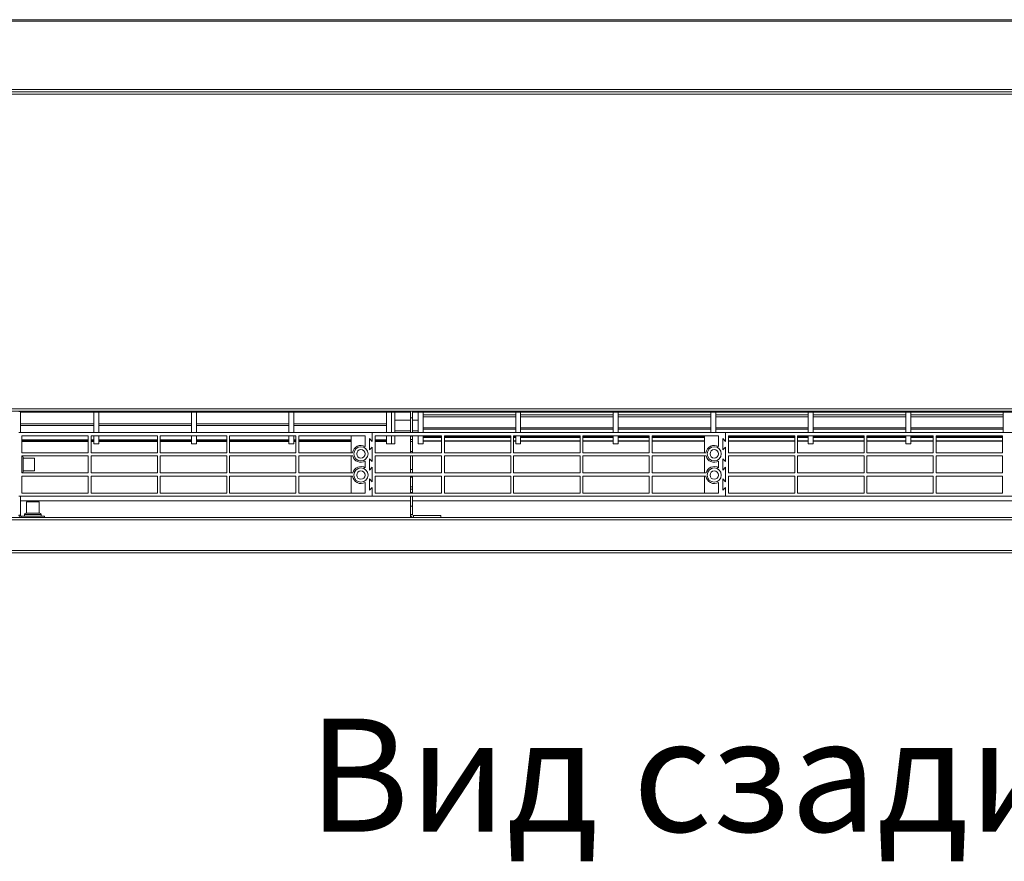
# Model space of a CAD drawing. Units: millimetres. Extents: x -4129 to 28288, y -4570 to 7108.
# Drawn here: x -3162 to -2465, y 610 to 1205 of the extents above; entities that cross this region are included whole.
import ezdxf

# ---------------------------------------------------------------- set-up
doc = ezdxf.new("R2010")
doc.units = ezdxf.units.MM
doc.styles.add('SLDTEXTSTYLE0', font='txt.shx', dxfattribs={"width": 0.75})

msp = doc.modelspace()

# ---------------------------------------------------------------- linework, layer by layer
at = {"color": 7, "linetype": 'Continuous', "lineweight": 15}
for p, q in [((-3367.928, 1205.287), (-1945.428, 1205.287)), ((-3367.928, 1204.182), (-1945.428, 1204.182)), ((-1926.428, 1154.287), (-3386.928, 1154.287)), ((-1926.428, 1152.687), (-3386.928, 1152.687)), ((-3367.928, 1155.982), (-1945.428, 1155.982)), ((-3387.928, 930.154), (-1925.428, 930.154)), ((-3387.928, 928.554), (-1925.428, 928.554)), ((-3161.435, 928.278), (-3162.435, 928.278)), ((-3161.435, 928.554), (-3161.435, 928.278)), ((-3161.435, 913.278), (-3161.435, 928.278)), ((-3161.435, 927.643), (-2885.428, 927.643)), ((-3161.435, 927.642), (-2885.428, 927.642)), ((-3109.428, 913.278), (-3109.428, 927.642)), ((-3105.928, 913.278), (-3105.928, 927.642)), ((-3040.428, 913.278), (-3040.428, 927.642)), ((-3036.928, 913.278), (-3036.928, 927.642)), ((-2971.428, 913.278), (-2971.428, 927.642)), ((-2967.928, 913.278), (-2967.928, 927.642)), ((-2967.428, 928.554), (-2967.428, 928.501)), ((-2967.428, 928.501), (-2965.428, 928.501)), ((-2965.428, 928.501), (-2965.428, 928.554)), ((-2945.428, 928.554), (-2945.428, 928.501)), ((-2945.428, 928.501), (-2943.428, 928.501)), ((-2943.428, 928.501), (-2943.428, 928.554)), ((-2902.428, 913.278), (-2902.428, 927.642)), ((-2898.928, 913.278), (-2898.928, 927.642)), ((-2896.428, 913.278), (-2896.428, 927.642)), ((-2885.428, 923.794), (-2885.428, 928.554)), ((-2883.928, 928.554), (-2883.928, 923.794)), ((-2883.928, 927.643), (-2162.435, 927.643)), ((-2883.928, 927.642), (-2162.435, 927.642)), ((-2879.928, 927.642), (-2879.928, 913.278)), ((-2876.428, 927.533), (-2876.428, 913.278)), ((-2812.435, 928.271), (-2812.435, 928.554)), ((-2810.435, 928.271), (-2812.435, 928.271)), ((-2810.928, 913.278), (-2810.928, 927.533)), ((-2810.435, 928.554), (-2810.435, 928.271)), ((-2807.428, 913.278), (-2807.428, 927.533)), ((-2741.928, 913.278), (-2741.928, 927.533)), ((-2738.428, 913.278), (-2738.428, 927.533)), ((-2672.928, 913.278), (-2672.928, 927.533)), ((-2669.428, 913.278), (-2669.428, 927.533)), ((-2662.935, 928.27), (-2662.935, 928.554)), ((-2660.935, 928.27), (-2662.935, 928.27)), ((-2660.935, 928.554), (-2660.935, 928.27)), ((-2603.928, 913.278), (-2603.928, 927.533)), ((-2600.428, 913.278), (-2600.428, 927.533)), ((-2534.928, 913.278), (-2534.928, 927.533)), ((-2531.428, 913.278), (-2531.428, 927.533)), ((-2465.928, 913.278), (-2465.928, 927.533)), ((-2896.428, 922.183), (-2885.428, 922.183)), ((-2883.928, 923.794), (-2885.428, 923.794)), ((-2885.428, 913.278), (-2885.428, 923.794)), ((-2883.928, 913.278), (-2883.928, 923.794)), ((-2883.928, 922.183), (-2879.928, 922.183)), ((-2876.428, 925.754), (-2810.928, 925.754)), ((-2876.428, 924.407), (-2810.928, 924.407)), ((-2807.428, 925.754), (-2741.928, 925.754)), ((-2807.428, 924.407), (-2741.928, 924.407)), ((-2738.428, 925.754), (-2672.928, 925.754)), ((-2738.428, 924.407), (-2672.928, 924.407)), ((-2669.428, 925.754), (-2603.928, 925.754)), ((-2669.428, 924.407), (-2603.928, 924.407)), ((-2600.428, 925.754), (-2534.928, 925.754)), ((-2600.428, 924.407), (-2534.928, 924.407)), ((-2531.428, 925.754), (-2465.928, 925.754)), ((-2531.428, 924.407), (-2465.928, 924.407)), ((-2912.435, 913.278), (-3162.435, 913.278)), ((-3161.435, 919.503), (-3109.428, 919.503)), ((-3161.435, 918.381), (-3109.428, 918.381)), ((-3105.928, 919.503), (-3040.428, 919.503)), ((-3105.928, 918.381), (-3040.428, 918.381)), ((-3036.928, 919.503), (-2971.428, 919.503)), ((-3036.928, 918.381), (-2971.428, 918.381)), ((-2967.928, 919.503), (-2902.428, 919.503)), ((-2967.928, 918.381), (-2902.428, 918.381)), ((-2662.435, 913.278), (-2912.435, 913.278)), ((-2912.435, 913.278), (-2912.435, 907.028)), ((-2896.428, 914.551), (-2885.428, 914.551)), ((-2883.928, 914.551), (-2879.928, 914.551)), ((-2876.428, 916.746), (-2810.928, 916.746)), ((-2876.428, 915.748), (-2810.928, 915.748)), ((-2807.428, 916.746), (-2741.928, 916.746)), ((-2807.428, 915.748), (-2741.928, 915.748)), ((-2738.428, 916.746), (-2672.928, 916.746)), ((-2738.428, 915.748), (-2672.928, 915.748)), ((-2669.428, 916.746), (-2603.928, 916.746)), ((-2669.428, 915.748), (-2603.928, 915.748)), ((-2662.435, 907.028), (-2662.435, 913.278)), ((-2412.435, 913.278), (-2662.435, 913.278)), ((-2600.428, 916.746), (-2534.928, 916.746)), ((-2600.428, 915.748), (-2534.928, 915.748)), ((-2531.428, 916.746), (-2465.928, 916.746)), ((-2531.428, 915.748), (-2465.928, 915.748)), ((-3113.435, 911.028), (-3160.435, 911.028)), ((-3160.435, 911.028), (-3160.435, 899.028)), ((-3160.435, 908.08), (-3113.435, 908.08)), ((-3160.435, 907.757), (-3113.435, 907.757)), ((-3160.435, 907.054), (-3113.435, 907.054)), ((-3113.435, 899.028), (-3113.435, 911.028)), ((-3064.435, 911.028), (-3111.435, 911.028)), ((-3111.435, 911.028), (-3111.435, 899.028)), ((-3111.435, 908.08), (-3109.428, 908.08)), ((-3111.435, 907.757), (-3109.428, 907.757)), ((-3111.435, 907.054), (-3109.428, 907.054)), ((-3109.428, 905.275), (-3109.428, 911.028)), ((-3105.928, 905.275), (-3105.928, 911.028)), ((-3105.928, 908.08), (-3064.435, 908.08)), ((-3105.928, 907.757), (-3064.435, 907.757)), ((-3105.928, 907.054), (-3064.435, 907.054)), ((-3064.435, 899.028), (-3064.435, 911.028)), ((-3015.435, 911.028), (-3062.435, 911.028)), ((-3062.435, 911.028), (-3062.435, 899.028)), ((-3062.435, 908.08), (-3040.428, 908.08)), ((-3062.435, 907.757), (-3040.428, 907.757)), ((-3062.435, 907.054), (-3040.428, 907.054)), ((-3040.428, 905.275), (-3040.428, 911.028)), ((-3036.928, 905.275), (-3036.928, 911.028)), ((-3036.928, 908.08), (-3015.435, 908.08)), ((-3036.928, 907.757), (-3015.435, 907.757)), ((-3036.928, 907.054), (-3015.435, 907.054)), ((-3015.435, 899.028), (-3015.435, 911.028)), ((-2966.435, 911.028), (-3013.435, 911.028)), ((-3013.435, 911.028), (-3013.435, 899.028)), ((-3013.435, 908.08), (-2971.428, 908.08)), ((-3013.435, 907.757), (-2971.428, 907.757)), ((-3013.435, 907.054), (-2971.428, 907.054)), ((-2971.428, 905.275), (-2971.428, 911.028)), ((-2967.928, 905.275), (-2967.928, 911.028)), ((-2967.928, 908.08), (-2966.435, 908.08)), ((-2967.928, 907.757), (-2966.435, 907.757)), ((-2967.928, 907.054), (-2966.435, 907.054)), ((-2966.435, 899.028), (-2966.435, 911.028)), ((-2917.435, 911.028), (-2964.435, 911.028)), ((-2964.435, 911.028), (-2964.435, 899.028)), ((-2964.435, 908.08), (-2927.435, 908.08)), ((-2964.435, 907.757), (-2927.435, 907.757)), ((-2964.435, 907.054), (-2927.435, 907.054)), ((-2927.435, 911.028), (-2927.435, 899.028)), ((-2917.435, 903.474), (-2917.435, 911.028)), ((-2914.435, 909.028), (-2914.435, 901.028)), ((-2912.435, 907.028), (-2914.435, 909.028)), ((-2863.435, 911.028), (-2910.435, 911.028)), ((-2910.435, 911.028), (-2910.435, 899.028)), ((-2910.435, 908.08), (-2902.428, 908.08)), ((-2910.435, 907.757), (-2902.428, 907.757)), ((-2910.435, 907.054), (-2902.428, 907.054)), ((-2902.428, 905.275), (-2902.428, 911.028)), ((-2898.928, 905.275), (-2898.928, 911.028)), ((-2896.428, 905.275), (-2896.428, 911.028)), ((-2885.428, 910.687), (-2885.428, 911.028)), ((-2885.428, 910.687), (-2883.928, 910.687)), ((-2885.428, 908.367), (-2885.428, 910.687)), ((-2885.428, 908.367), (-2883.928, 908.367)), ((-2885.428, 906.966), (-2885.428, 908.367)), ((-2883.928, 906.966), (-2885.428, 906.966)), ((-2885.428, 899.966), (-2885.428, 906.966)), ((-2883.928, 910.687), (-2883.928, 911.028)), ((-2883.928, 910.687), (-2883.928, 908.367)), ((-2883.928, 908.367), (-2883.928, 906.966)), ((-2883.928, 899.966), (-2883.928, 906.966)), ((-2879.928, 911.028), (-2879.928, 905.275)), ((-2876.428, 911.028), (-2876.428, 905.275)), ((-2876.428, 910.521), (-2863.435, 910.521)), ((-2876.428, 909.919), (-2863.435, 909.919)), ((-2876.428, 907.37), (-2863.435, 907.37)), ((-2876.428, 907.192), (-2863.435, 907.192)), ((-2863.435, 899.028), (-2863.435, 911.028)), ((-2814.435, 911.028), (-2861.435, 911.028)), ((-2861.435, 911.028), (-2861.435, 899.028)), ((-2861.435, 910.521), (-2814.435, 910.521)), ((-2861.435, 909.919), (-2814.435, 909.919)), ((-2861.435, 907.37), (-2814.435, 907.37)), ((-2861.435, 907.192), (-2814.435, 907.192)), ((-2814.435, 899.028), (-2814.435, 911.028)), ((-2765.435, 911.028), (-2812.435, 911.028)), ((-2812.435, 911.028), (-2812.435, 899.028)), ((-2812.435, 910.521), (-2810.928, 910.521)), ((-2812.435, 909.919), (-2810.928, 909.919)), ((-2812.435, 907.37), (-2810.928, 907.37)), ((-2812.435, 907.192), (-2810.928, 907.192)), ((-2810.928, 905.275), (-2810.928, 911.028)), ((-2807.428, 905.275), (-2807.428, 911.028)), ((-2807.428, 910.521), (-2765.435, 910.521)), ((-2807.428, 909.919), (-2765.435, 909.919)), ((-2807.428, 907.37), (-2765.435, 907.37)), ((-2807.428, 907.192), (-2765.435, 907.192)), ((-2765.435, 899.028), (-2765.435, 911.028)), ((-2716.435, 911.028), (-2763.435, 911.028)), ((-2763.435, 911.028), (-2763.435, 899.028)), ((-2763.435, 910.521), (-2741.928, 910.521)), ((-2763.435, 909.919), (-2741.928, 909.919)), ((-2763.435, 907.37), (-2741.928, 907.37)), ((-2763.435, 907.192), (-2741.928, 907.192)), ((-2741.928, 905.275), (-2741.928, 911.028)), ((-2738.428, 905.275), (-2738.428, 911.028)), ((-2738.428, 910.521), (-2716.435, 910.521)), ((-2738.428, 909.919), (-2716.435, 909.919)), ((-2738.428, 907.37), (-2716.435, 907.37)), ((-2738.428, 907.192), (-2716.435, 907.192)), ((-2716.435, 899.028), (-2716.435, 911.028)), ((-2667.435, 911.028), (-2714.435, 911.028)), ((-2714.435, 911.028), (-2714.435, 899.028)), ((-2714.435, 910.521), (-2677.435, 910.521)), ((-2714.435, 909.919), (-2677.435, 909.919)), ((-2714.435, 907.37), (-2677.435, 907.37)), ((-2714.435, 907.192), (-2677.435, 907.192)), ((-2677.435, 911.028), (-2677.435, 899.028)), ((-2667.435, 903.474), (-2667.435, 911.028)), ((-2662.435, 907.028), (-2664.435, 909.028)), ((-2664.435, 909.028), (-2664.435, 901.028)), ((-2613.435, 911.028), (-2660.435, 911.028)), ((-2660.435, 911.028), (-2660.435, 899.028)), ((-2660.435, 910.521), (-2613.435, 910.521)), ((-2660.435, 909.919), (-2613.435, 909.919)), ((-2660.435, 907.37), (-2613.435, 907.37)), ((-2660.435, 907.192), (-2613.435, 907.192)), ((-2613.435, 899.028), (-2613.435, 911.028)), ((-2564.435, 911.028), (-2611.435, 911.028)), ((-2611.435, 911.028), (-2611.435, 899.028)), ((-2611.435, 910.521), (-2603.928, 910.521)), ((-2611.435, 909.919), (-2603.928, 909.919)), ((-2611.435, 907.37), (-2603.928, 907.37)), ((-2611.435, 907.192), (-2603.928, 907.192)), ((-2603.928, 905.275), (-2603.928, 911.028)), ((-2600.428, 905.275), (-2600.428, 911.028)), ((-2600.428, 910.521), (-2564.435, 910.521)), ((-2600.428, 909.919), (-2564.435, 909.919)), ((-2600.428, 907.37), (-2564.435, 907.37)), ((-2600.428, 907.192), (-2564.435, 907.192)), ((-2564.435, 899.028), (-2564.435, 911.028)), ((-2515.435, 911.028), (-2562.435, 911.028)), ((-2562.435, 911.028), (-2562.435, 899.028)), ((-2562.435, 910.521), (-2534.928, 910.521)), ((-2562.435, 909.919), (-2534.928, 909.919)), ((-2562.435, 907.37), (-2534.928, 907.37)), ((-2562.435, 907.192), (-2534.928, 907.192)), ((-2534.928, 905.275), (-2534.928, 911.028)), ((-2531.428, 905.275), (-2531.428, 911.028)), ((-2531.428, 910.521), (-2515.435, 910.521)), ((-2531.428, 909.919), (-2515.435, 909.919)), ((-2531.428, 907.37), (-2515.435, 907.37)), ((-2531.428, 907.192), (-2515.435, 907.192)), ((-2515.435, 899.028), (-2515.435, 911.028)), ((-2466.435, 911.028), (-2513.435, 911.028)), ((-2513.435, 911.028), (-2513.435, 899.028)), ((-2513.435, 910.521), (-2466.435, 910.521)), ((-2513.435, 909.919), (-2466.435, 909.919)), ((-2513.435, 907.37), (-2466.435, 907.37)), ((-2513.435, 907.192), (-2466.435, 907.192)), ((-2466.435, 899.028), (-2466.435, 911.028)), ((-3160.435, 899.028), (-3113.435, 899.028)), ((-3111.435, 899.028), (-3064.435, 899.028)), ((-3109.428, 905.275), (-3105.928, 905.275)), ((-3062.435, 899.028), (-3015.435, 899.028)), ((-3040.428, 905.275), (-3036.928, 905.275)), ((-3013.435, 899.028), (-2966.435, 899.028)), ((-2971.428, 905.275), (-2967.928, 905.275)), ((-2964.435, 899.028), (-2926.388, 899.028)), ((-2914.435, 901.028), (-2912.435, 903.028)), ((-2912.435, 903.028), (-2912.435, 892.778)), ((-2910.435, 899.028), (-2863.435, 899.028)), ((-2902.428, 905.275), (-2898.928, 905.275)), ((-2898.928, 905.275), (-2896.428, 905.275)), ((-2885.428, 899.966), (-2883.928, 899.966)), ((-2885.428, 899.028), (-2885.428, 899.966)), ((-2883.928, 899.966), (-2883.928, 899.028)), ((-2879.928, 905.275), (-2876.428, 905.275)), ((-2861.435, 899.028), (-2814.435, 899.028)), ((-2812.435, 899.028), (-2765.435, 899.028)), ((-2810.928, 905.275), (-2807.428, 905.275)), ((-2763.435, 899.028), (-2716.435, 899.028)), ((-2741.928, 905.275), (-2738.428, 905.275)), ((-2714.435, 899.028), (-2676.388, 899.028)), ((-2664.435, 901.028), (-2662.435, 903.028)), ((-2662.435, 892.778), (-2662.435, 903.028)), ((-2660.435, 899.028), (-2613.435, 899.028)), ((-2611.435, 899.028), (-2564.435, 899.028)), ((-2603.928, 905.275), (-2600.428, 905.275)), ((-2562.435, 899.028), (-2515.435, 899.028)), ((-2534.928, 905.275), (-2531.428, 905.275)), ((-2513.435, 899.028), (-2466.435, 899.028)), ((-3160.435, 896.778), (-3160.435, 884.778)), ((-3113.435, 896.778), (-3160.435, 896.778)), ((-3159.435, 895.778), (-3159.435, 885.778)), ((-3151.435, 895.228), (-3159.435, 895.228)), ((-3151.435, 895.228), (-3151.435, 886.328)), ((-3113.435, 884.778), (-3113.435, 896.778)), ((-3111.435, 896.778), (-3111.435, 884.778)), ((-3064.435, 896.778), (-3111.435, 896.778)), ((-3064.435, 884.778), (-3064.435, 896.778)), ((-3062.435, 896.778), (-3062.435, 884.778)), ((-3015.435, 896.778), (-3062.435, 896.778)), ((-3015.435, 884.778), (-3015.435, 896.778)), ((-3013.435, 896.778), (-3013.435, 884.778)), ((-2966.435, 896.778), (-3013.435, 896.778)), ((-2966.435, 884.778), (-2966.435, 896.778)), ((-2926.245, 896.778), (-2964.435, 896.778)), ((-2964.435, 896.778), (-2964.435, 884.778)), ((-2927.435, 896.778), (-2927.435, 884.778)), ((-2917.435, 888.474), (-2917.435, 893.082)), ((-2914.435, 894.778), (-2914.435, 886.778)), ((-2912.435, 892.778), (-2914.435, 894.778)), ((-2910.435, 896.778), (-2910.435, 884.778)), ((-2863.435, 896.778), (-2910.435, 896.778)), ((-2885.428, 887.3), (-2885.428, 896.778)), ((-2883.928, 896.778), (-2883.928, 887.3)), ((-2863.435, 884.778), (-2863.435, 896.778)), ((-2861.435, 896.778), (-2861.435, 884.778)), ((-2814.435, 896.778), (-2861.435, 896.778)), ((-2814.435, 884.778), (-2814.435, 896.778)), ((-2812.435, 896.778), (-2812.435, 884.778)), ((-2765.435, 896.778), (-2812.435, 896.778)), ((-2765.435, 884.778), (-2765.435, 896.778)), ((-2763.435, 896.778), (-2763.435, 884.778)), ((-2716.435, 896.778), (-2763.435, 896.778)), ((-2716.435, 884.778), (-2716.435, 896.778)), ((-2676.245, 896.778), (-2714.435, 896.778)), ((-2714.435, 896.778), (-2714.435, 884.778)), ((-2677.435, 896.778), (-2677.435, 884.778)), ((-2667.435, 888.474), (-2667.435, 893.082)), ((-2662.435, 892.778), (-2664.435, 894.778)), ((-2664.435, 894.778), (-2664.435, 886.778)), ((-2660.435, 896.778), (-2660.435, 884.778)), ((-2613.435, 896.778), (-2660.435, 896.778)), ((-2613.435, 884.778), (-2613.435, 896.778)), ((-2611.435, 896.778), (-2611.435, 884.778)), ((-2564.435, 896.778), (-2611.435, 896.778)), ((-2564.435, 884.778), (-2564.435, 896.778)), ((-2562.435, 896.778), (-2562.435, 884.778)), ((-2515.435, 896.778), (-2562.435, 896.778)), ((-2515.435, 884.778), (-2515.435, 896.778)), ((-2513.435, 896.778), (-2513.435, 884.778)), ((-2466.435, 896.778), (-2513.435, 896.778)), ((-2466.435, 884.778), (-2466.435, 896.778)), ((-3159.435, 886.328), (-3151.435, 886.328)), ((-2914.435, 886.778), (-2912.435, 888.778)), ((-2912.435, 888.778), (-2912.435, 878.528)), ((-2883.928, 887.3), (-2885.428, 887.3)), ((-2885.428, 884.778), (-2885.428, 887.3)), ((-2883.928, 884.778), (-2883.928, 887.3)), ((-2664.435, 886.778), (-2662.435, 888.778)), ((-2662.435, 878.528), (-2662.435, 888.778)), ((-3160.435, 884.778), (-3113.435, 884.778)), ((-3113.435, 882.528), (-3160.435, 882.528)), ((-3160.435, 882.528), (-3160.435, 870.528)), ((-3113.435, 870.528), (-3113.435, 882.528)), ((-3111.435, 884.778), (-3064.435, 884.778)), ((-3064.435, 882.528), (-3111.435, 882.528)), ((-3111.435, 882.528), (-3111.435, 870.528)), ((-3064.435, 870.528), (-3064.435, 882.528)), ((-3062.435, 884.778), (-3015.435, 884.778)), ((-3015.435, 882.528), (-3062.435, 882.528)), ((-3062.435, 882.528), (-3062.435, 870.528)), ((-3015.435, 870.528), (-3015.435, 882.528)), ((-3013.435, 884.778), (-2966.435, 884.778)), ((-2966.435, 882.528), (-3013.435, 882.528)), ((-3013.435, 882.528), (-3013.435, 870.528)), ((-2966.435, 870.528), (-2966.435, 882.528)), ((-2964.435, 884.778), (-2926.245, 884.778)), ((-2926.388, 882.528), (-2964.435, 882.528)), ((-2964.435, 882.528), (-2964.435, 870.528)), ((-2927.435, 882.528), (-2927.435, 870.528)), ((-2917.435, 870.528), (-2917.435, 878.082)), ((-2914.435, 880.528), (-2914.435, 872.528)), ((-2912.435, 878.528), (-2914.435, 880.528)), ((-2910.435, 884.778), (-2863.435, 884.778)), ((-2863.435, 882.528), (-2910.435, 882.528)), ((-2910.435, 882.528), (-2910.435, 870.528)), ((-2885.428, 881.866), (-2885.428, 882.528)), ((-2883.928, 881.866), (-2885.428, 881.866)), ((-2885.428, 874.866), (-2885.428, 881.866)), ((-2883.928, 882.528), (-2883.928, 881.866)), ((-2883.928, 874.866), (-2883.928, 881.866)), ((-2863.435, 870.528), (-2863.435, 882.528)), ((-2861.435, 884.778), (-2814.435, 884.778)), ((-2814.435, 882.528), (-2861.435, 882.528)), ((-2861.435, 882.528), (-2861.435, 870.528)), ((-2814.435, 870.528), (-2814.435, 882.528)), ((-2812.435, 884.778), (-2765.435, 884.778)), ((-2765.435, 882.528), (-2812.435, 882.528)), ((-2812.435, 882.528), (-2812.435, 870.528)), ((-2765.435, 870.528), (-2765.435, 882.528)), ((-2763.435, 884.778), (-2716.435, 884.778)), ((-2716.435, 882.528), (-2763.435, 882.528)), ((-2763.435, 882.528), (-2763.435, 870.528)), ((-2716.435, 870.528), (-2716.435, 882.528)), ((-2714.435, 884.778), (-2676.245, 884.778)), ((-2676.388, 882.528), (-2714.435, 882.528)), ((-2714.435, 882.528), (-2714.435, 870.528)), ((-2677.435, 882.528), (-2677.435, 870.528)), ((-2667.435, 870.528), (-2667.435, 878.082)), ((-2662.435, 878.528), (-2664.435, 880.528)), ((-2664.435, 880.528), (-2664.435, 872.528)), ((-2660.435, 884.778), (-2613.435, 884.778)), ((-2613.435, 882.528), (-2660.435, 882.528)), ((-2660.435, 882.528), (-2660.435, 870.528)), ((-2613.435, 870.528), (-2613.435, 882.528)), ((-2611.435, 884.778), (-2564.435, 884.778)), ((-2564.435, 882.528), (-2611.435, 882.528)), ((-2611.435, 882.528), (-2611.435, 870.528)), ((-2564.435, 870.528), (-2564.435, 882.528)), ((-2562.435, 884.778), (-2515.435, 884.778)), ((-2515.435, 882.528), (-2562.435, 882.528)), ((-2562.435, 882.528), (-2562.435, 870.528)), ((-2515.435, 870.528), (-2515.435, 882.528)), ((-2513.435, 884.778), (-2466.435, 884.778)), ((-2466.435, 882.528), (-2513.435, 882.528)), ((-2513.435, 882.528), (-2513.435, 870.528)), ((-2466.435, 870.528), (-2466.435, 882.528)), ((-2914.435, 872.528), (-2912.435, 874.528)), ((-2912.435, 874.528), (-2912.435, 868.278)), ((-2885.428, 874.866), (-2883.928, 874.866)), ((-2885.428, 873.343), (-2885.428, 874.866)), ((-2883.928, 873.343), (-2885.428, 873.343)), ((-2885.428, 870.972), (-2885.428, 873.343)), ((-2883.928, 870.972), (-2885.428, 870.972)), ((-2885.428, 870.528), (-2885.428, 870.972)), ((-2883.928, 874.866), (-2883.928, 873.343)), ((-2883.928, 873.343), (-2883.928, 870.972)), ((-2883.928, 870.528), (-2883.928, 870.972)), ((-2664.435, 872.528), (-2662.435, 874.528)), ((-2662.435, 868.278), (-2662.435, 874.528)), ((-3162.435, 868.278), (-2912.435, 868.278)), ((-3161.435, 854.878), (-3161.435, 868.278)), ((-3161.435, 865.078), (-2885.428, 865.078)), ((-3160.435, 870.528), (-3113.435, 870.528)), ((-3157.085, 864.278), (-3157.085, 856.278)), ((-3157.085, 864.278), (-3148.185, 864.278)), ((-3148.185, 856.278), (-3148.185, 864.278)), ((-3111.435, 870.528), (-3064.435, 870.528)), ((-3062.435, 870.528), (-3015.435, 870.528)), ((-3013.435, 870.528), (-2966.435, 870.528)), ((-2964.435, 870.528), (-2917.435, 870.528)), ((-2912.435, 868.278), (-2662.435, 868.278)), ((-2910.435, 870.528), (-2863.435, 870.528)), ((-2885.428, 861.306), (-2885.428, 868.278)), ((-2883.928, 861.306), (-2883.928, 868.278)), ((-2883.928, 865.078), (-2397.928, 865.078)), ((-2861.435, 870.528), (-2814.435, 870.528)), ((-2812.435, 870.528), (-2765.435, 870.528)), ((-2763.435, 870.528), (-2716.435, 870.528)), ((-2714.435, 870.528), (-2667.435, 870.528)), ((-2662.435, 868.278), (-2412.435, 868.278)), ((-2660.435, 870.528), (-2613.435, 870.528)), ((-2611.435, 870.528), (-2564.435, 870.528)), ((-2562.435, 870.528), (-2515.435, 870.528)), ((-2513.435, 870.528), (-2466.435, 870.528)), ((-2885.428, 861.306), (-2883.928, 861.306)), ((-2885.428, 855.378), (-2885.428, 861.306)), ((-2883.928, 861.306), (-2883.928, 855.378)), ((-3387.928, 853.278), (-1925.428, 853.278)), ((-3387.928, 851.678), (-1925.428, 851.678)), ((-3162.435, 854.878), (-3161.435, 854.878)), ((-3160.835, 853.278), (-3160.835, 854.278)), ((-3160.835, 854.278), (-3144.435, 854.278)), ((-3158.635, 855.278), (-3158.635, 854.278)), ((-3146.635, 855.278), (-3158.635, 855.278)), ((-3157.635, 856.278), (-3147.635, 856.278)), ((-3146.635, 854.278), (-3146.635, 855.278)), ((-3144.435, 853.278), (-3144.435, 854.278)), ((-2883.928, 855.378), (-2885.428, 855.378)), ((-2885.428, 855.378), (-2885.428, 853.278)), ((-2883.928, 853.278), (-2883.928, 853.366)), ((-2883.328, 854.778), (-2883.328, 853.278)), ((-2863.928, 854.778), (-2883.328, 854.778)), ((-2863.928, 853.278), (-2863.928, 854.778)), ((-3387.928, 829.878), (-1925.428, 829.878)), ((-3387.928, 828.278), (-1925.428, 828.278))]:
    msp.add_line(p, q, dxfattribs=at)
for centre, radius in [((-2920.435, 898.278), 5), ((-2920.435, 898.278), 3), ((-2670.435, 898.278), 5), ((-2670.435, 898.278), 3), ((-2920.435, 883.278), 5), ((-2920.435, 883.278), 3), ((-2670.435, 883.278), 5), ((-2670.435, 883.278), 3)]:
    msp.add_circle(centre, radius, dxfattribs=at)
for centre, radius, start, end in [((-2920.435, 898.278), 6, 60, 172.819244), ((-2670.435, 898.278), 6, 60, 172.819244), ((-3160.435, 895.778), 1, 0, 90), ((-2920.435, 898.278), 6, 194.477512, 300), ((-2670.435, 898.278), 6, 194.477512, 300), ((-3160.435, 885.778), 1, 270, 0), ((-2920.435, 883.278), 6, 60, 165.522488), ((-2670.435, 883.278), 6, 60, 165.522488), ((-2920.435, 883.278), 6, 187.180756, 300), ((-2670.435, 883.278), 6, 187.180756, 300), ((-3160.835, 854.878), 1.6, 180, 270), ((-3160.835, 854.878), 0.6, 180, 270), ((-3157.635, 855.278), 1, 90, 180), ((-3147.635, 855.278), 1, 0, 90), ((-2883.328, 855.378), 2.1, 180, 270), ((-2883.328, 855.378), 0.6, 180, 270)]:
    msp.add_arc(centre, radius, start, end, dxfattribs=at)

# ---------------------------------------------------------------- texts
at = {"insert": (-3239.389, 711.091), "char_height": 80, "width": 1099.19712, "attachment_point": 1, "style": 'SLDTEXTSTYLE0'}
msp.add_mtext('\\pxqc;{\\fArial|b1|i1|c238|p34;Вид сзади}', dxfattribs=at)

doc.saveas('drawing.dxf')
